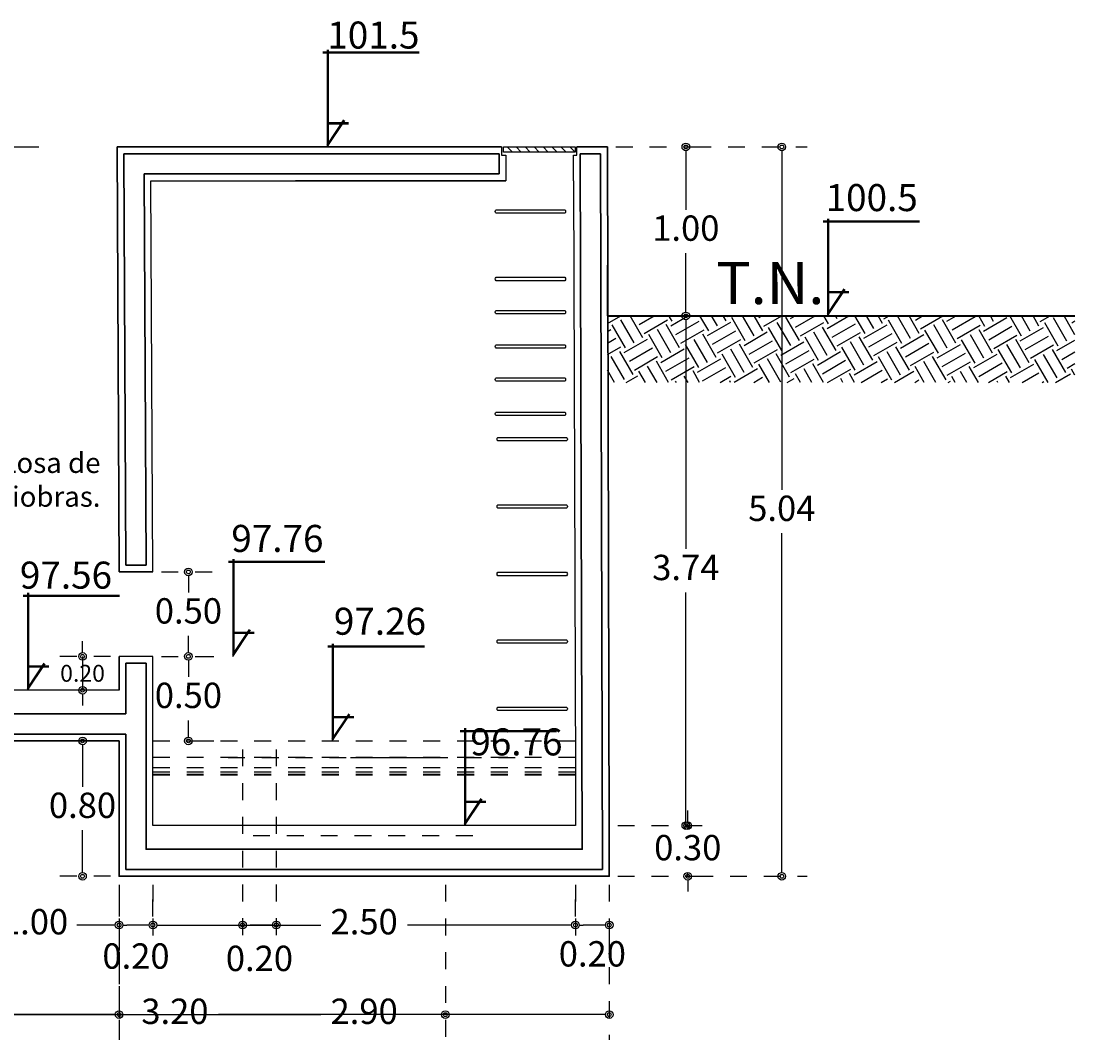
# Model space of a CAD drawing. Extents: x -748 to 4622, y 3367 to 5912.
# Drawn here: x 4123 to 4129, y 5604 to 5610 of the extents above; entities that cross this region are included whole.
import ezdxf

# ---------------------------------------------------------------- set-up
doc = ezdxf.new("R2010")
doc.units = 0
doc.header["$PDMODE"] = 32
doc.header["$PDSIZE"] = 1.5
doc.linetypes.add('OCULTA1', pattern=[0.15, 0.1, -0.05])
doc.linetypes.add('PUNTOS2', pattern=[0.1, 0, -0.1])
for name, color, linetype in [('cotas', 252, 'Continuous'), ('CVL_PERF_RET', 8, 'Continuous'), ('ESCALERAS', 255, 'Continuous'), ('muros', 1, 'Continuous'), ('TEXTO', 104, 'Continuous')]:
    doc.layers.add(name, color=color, linetype=linetype)
doc.styles.add('textos', font='dutcheb.ttf', dxfattribs={"height": 0.15})
doc.dimstyles.new('arqui', dxfattribs={"dimscale": 0.5, "dimtxt": 0.06, "dimasz": 0.09, "dimexe": 0.3, "dimexo": 0.1, "dimgap": 0.1, "dimtad": 0, "dimtih": 1, "dimtoh": 1, "dimzin": 1, "dimdsep": 46, "dimtxsty": 'textos', "dimblk": 'ORIGIN2', "dimcen": 0, "dimazin": 0, "dimtfac": 1, "dimtix": 1, "dimtmove": 2, "dimatfit": 3, "dimfxl": 1.25, "dimarcsym": 0})

# ---------------------------------------------------------------- blocks, each defined once
blk = doc.blocks.new('_Origin2')
at = {"color": 0, "linetype": 'ByBlock', "lineweight": -2}
blk.add_line((-0.5, 0), (-1, 0), dxfattribs=at)
for radius in [0.5, 0.25]:
    blk.add_circle((0, 0), radius, dxfattribs=at)
blk = doc.blocks.new('*D59')
at = {"layer": 'cotas', "color": 0, "linetype": 'OCULTA1', "lineweight": -2, "transparency": 16777216}
for p, q in [((4124.2431, 5606.1412), (4124.2431, 5604.9517)), ((4124.4431, 5606.1412), (4124.4431, 5604.9517))]:
    blk.add_line(p, q, dxfattribs=at)
at = {"layer": 'cotas', "color": 0, "lineweight": -2, "transparency": 16777216}
blk.add_line((4124.3981, 5605.1017), (4124.2881, 5605.1017), dxfattribs=at)
at = {"layer": 'Defpoints', "color": 0, "transparency": 16777216}
for p in [(4124.2431, 5606.1912), (4124.4431, 5606.1912), (4124.2431, 5605.1017)]:
    blk.add_point(p, dxfattribs=at)
at = {"layer": 'cotas', "color": 0, "lineweight": -2, "transparency": 16777216, "xscale": 0.045, "yscale": 0.045, "zscale": 0.045, "rotation": 180}
blk.add_blockref('_Origin2', (4124.2431, 5605.1017), dxfattribs=at)
at = {"layer": 'cotas', "color": 0, "lineweight": -2, "transparency": 16777216, "xscale": 0.045, "yscale": 0.045, "zscale": 0.045}
blk.add_blockref('_Origin2', (4124.4431, 5605.1017), dxfattribs=at)
at = {"layer": 'cotas', "color": 0, "transparency": 16777216, "insert": (4124.3431, 5604.8847), "char_height": 0.15, "attachment_point": 5, "style": 'textos'}
blk.add_mtext('0.20', dxfattribs=at)
blk = doc.blocks.new('*D60')
at = {"layer": 'cotas', "color": 0, "linetype": 'OCULTA1', "lineweight": -2, "transparency": 16777216}
for p, q in [((4125.4431, 5605.3402), (4125.4431, 5604.4216)), ((4122.2431, 5605.2517), (4122.2431, 5604.4216))]:
    blk.add_line(p, q, dxfattribs=at)
at = {"layer": 'cotas', "color": 0, "lineweight": -2, "transparency": 16777216}
for p, q in [((4122.2881, 5604.5716), (4123.5846, 5604.5716)), ((4125.3981, 5604.5716), (4124.1017, 5604.5716))]:
    blk.add_line(p, q, dxfattribs=at)
at = {"layer": 'Defpoints', "color": 0, "transparency": 16777216}
for p in [(4125.4431, 5605.3902), (4122.2431, 5605.3017), (4125.4431, 5604.5716)]:
    blk.add_point(p, dxfattribs=at)
at = {"layer": 'cotas', "color": 0, "lineweight": -2, "transparency": 16777216, "xscale": 0.045, "yscale": 0.045, "zscale": 0.045, "rotation": 180}
blk.add_blockref('_Origin2', (4122.2431, 5604.5716), dxfattribs=at)
at = {"layer": 'cotas', "color": 0, "lineweight": -2, "transparency": 16777216, "xscale": 0.045, "yscale": 0.045, "zscale": 0.045}
blk.add_blockref('_Origin2', (4125.4431, 5604.5716), dxfattribs=at)
at = {"layer": 'cotas', "color": 0, "transparency": 16777216, "insert": (4123.8431, 5604.5716), "char_height": 0.15, "attachment_point": 5, "style": 'textos'}
blk.add_mtext('3.20', dxfattribs=at)
blk = doc.blocks.new('flecha')
at = {"layer": 'cotas'}
for points in [[(-0.0257, 0.5632), (0.5454, 0.5632)], [(0, 0.5754), (0, 0)], [(0.006, 0.5754), (0.006, 0.009)], [(-0.0257, 0.5572), (0.5454, 0.5572)], [(0, 0.0108), (0.0996, 0.1596)], [(0, 0), (0.1046, 0.1563)], [(0, 0.1436), (0.127, 0.1436)], [(0, 0.1376), (0.127, 0.1376)]]:
    blk.add_lwpolyline(points, dxfattribs=at)
blk = doc.blocks.new('*D110')
at = {"layer": 'cotas', "color": 0, "linetype": 'OCULTA1', "lineweight": -2, "transparency": 16777216}
for p, q in [((4126.4516, 5609.7062), (4127.016, 5609.7062)), ((4126.4516, 5608.7062), (4127.016, 5608.7062))]:
    blk.add_line(p, q, dxfattribs=at)
at = {"layer": 'cotas', "color": 0, "lineweight": -2, "transparency": 16777216}
for p, q in [((4126.866, 5609.6612), (4126.866, 5609.3347)), ((4126.866, 5608.7512), (4126.866, 5609.0777))]:
    blk.add_line(p, q, dxfattribs=at)
at = {"layer": 'Defpoints', "color": 0, "transparency": 16777216}
for p in [(4126.4016, 5609.7062), (4126.4016, 5608.7062), (4126.866, 5608.7062)]:
    blk.add_point(p, dxfattribs=at)
at = {"layer": 'cotas', "color": 0, "lineweight": -2, "transparency": 16777216, "xscale": 0.045, "yscale": 0.045, "zscale": 0.045}
for p, rotation in [((4126.866, 5609.7062), 90), ((4126.866, 5608.7062), 270)]:
    blk.add_blockref('_Origin2', p, dxfattribs=dict(at, rotation=rotation))
at = {"layer": 'cotas', "color": 0, "transparency": 16777216, "insert": (4126.866, 5609.2062), "char_height": 0.15, "attachment_point": 5, "style": 'textos'}
blk.add_mtext('1.00', dxfattribs=at)
blk = doc.blocks.new('*D61')
at = {"layer": 'cotas', "color": 0, "linetype": 'OCULTA1', "lineweight": -2, "transparency": 16777216}
for p, q in [((4126.4516, 5608.7062), (4127.016, 5608.7062)), ((4126.4628, 5605.6902), (4127.016, 5605.6902))]:
    blk.add_line(p, q, dxfattribs=at)
at = {"layer": 'cotas', "color": 0, "lineweight": -2, "transparency": 16777216}
for p, q in [((4126.866, 5608.6612), (4126.866, 5607.3272)), ((4126.866, 5605.7352), (4126.866, 5607.0691))]:
    blk.add_line(p, q, dxfattribs=at)
at = {"layer": 'Defpoints', "color": 0, "transparency": 16777216}
for p in [(4126.4016, 5608.7062), (4126.4128, 5605.6902), (4126.866, 5605.6902)]:
    blk.add_point(p, dxfattribs=at)
at = {"layer": 'cotas', "color": 0, "lineweight": -2, "transparency": 16777216, "xscale": 0.045, "yscale": 0.045, "zscale": 0.045}
for p, rotation in [((4126.866, 5608.7062), 90), ((4126.866, 5605.6902), 270)]:
    blk.add_blockref('_Origin2', p, dxfattribs=dict(at, rotation=rotation))
at = {"layer": 'cotas', "color": 0, "transparency": 16777216, "insert": (4126.866, 5607.1982), "char_height": 0.15, "attachment_point": 5, "style": 'textos'}
blk.add_mtext('3.74', dxfattribs=at)
blk = doc.blocks.new('*D62')
at = {"layer": 'cotas', "color": 0, "linetype": 'OCULTA1', "lineweight": -2, "transparency": 16777216}
for p, q in [((4126.916, 5609.7062), (4127.5839, 5609.7062)), ((4126.9273, 5605.3902), (4127.5839, 5605.3902))]:
    blk.add_line(p, q, dxfattribs=at)
at = {"layer": 'cotas', "color": 0, "lineweight": -2, "transparency": 16777216}
for p, q in [((4127.4339, 5609.6612), (4127.4339, 5607.6768)), ((4127.4339, 5605.4352), (4127.4339, 5607.4196))]:
    blk.add_line(p, q, dxfattribs=at)
at = {"layer": 'Defpoints', "color": 0, "transparency": 16777216}
for p in [(4126.866, 5609.7062), (4126.8773, 5605.3902), (4127.4339, 5605.3902)]:
    blk.add_point(p, dxfattribs=at)
at = {"layer": 'cotas', "color": 0, "lineweight": -2, "transparency": 16777216, "xscale": 0.045, "yscale": 0.045, "zscale": 0.045}
for p, rotation in [((4127.4339, 5609.7062), 90), ((4127.4339, 5605.3902), 270)]:
    blk.add_blockref('_Origin2', p, dxfattribs=dict(at, rotation=rotation))
at = {"layer": 'cotas', "color": 0, "transparency": 16777216, "insert": (4127.4339, 5607.5482), "char_height": 0.15, "attachment_point": 5, "style": 'textos'}
blk.add_mtext('5.04', dxfattribs=at)
blk = doc.blocks.new('*D63')
at = {"layer": 'cotas', "color": 0, "linetype": 'OCULTA1', "lineweight": -2, "transparency": 16777216}
for p, q in [((4126.2128, 5605.3402), (4126.2128, 5604.9517)), ((4126.4128, 5605.3402), (4126.4128, 5604.9517))]:
    blk.add_line(p, q, dxfattribs=at)
at = {"layer": 'cotas', "color": 0, "lineweight": -2, "transparency": 16777216}
blk.add_line((4126.3678, 5605.1017), (4126.2578, 5605.1017), dxfattribs=at)
at = {"layer": 'Defpoints', "color": 0, "transparency": 16777216}
for p in [(4126.2128, 5605.3902), (4126.4128, 5605.3902), (4126.2128, 5605.1017)]:
    blk.add_point(p, dxfattribs=at)
at = {"layer": 'cotas', "color": 0, "lineweight": -2, "transparency": 16777216, "xscale": 0.045, "yscale": 0.045, "zscale": 0.045, "rotation": 180}
blk.add_blockref('_Origin2', (4126.2128, 5605.1017), dxfattribs=at)
at = {"layer": 'cotas', "color": 0, "lineweight": -2, "transparency": 16777216, "xscale": 0.045, "yscale": 0.045, "zscale": 0.045}
blk.add_blockref('_Origin2', (4126.4128, 5605.1017), dxfattribs=at)
at = {"layer": 'cotas', "color": 0, "transparency": 16777216, "insert": (4126.3128, 5604.9116), "char_height": 0.15, "attachment_point": 5, "style": 'textos'}
blk.add_mtext('0.20', dxfattribs=at)
blk = doc.blocks.new('*D64')
at = {"layer": 'cotas', "color": 0, "linetype": 'OCULTA1', "lineweight": -2, "transparency": 16777216}
for p, q in [((4123.5128, 5605.3402), (4123.5128, 5604.9517)), ((4123.7128, 5605.3402), (4123.7128, 5604.9517))]:
    blk.add_line(p, q, dxfattribs=at)
at = {"layer": 'cotas', "color": 0, "lineweight": -2, "transparency": 16777216}
blk.add_line((4123.6678, 5605.1017), (4123.5578, 5605.1017), dxfattribs=at)
at = {"layer": 'Defpoints', "color": 0, "transparency": 16777216}
for p in [(4123.5128, 5605.3902), (4123.7128, 5605.3902), (4123.5128, 5605.1017)]:
    blk.add_point(p, dxfattribs=at)
at = {"layer": 'cotas', "color": 0, "lineweight": -2, "transparency": 16777216, "xscale": 0.045, "yscale": 0.045, "zscale": 0.045, "rotation": 180}
blk.add_blockref('_Origin2', (4123.5128, 5605.1017), dxfattribs=at)
at = {"layer": 'cotas', "color": 0, "lineweight": -2, "transparency": 16777216, "xscale": 0.045, "yscale": 0.045, "zscale": 0.045}
blk.add_blockref('_Origin2', (4123.7128, 5605.1017), dxfattribs=at)
at = {"layer": 'cotas', "color": 0, "transparency": 16777216, "insert": (4123.6128, 5604.8986), "char_height": 0.15, "attachment_point": 5, "style": 'textos'}
blk.add_mtext('0.20', dxfattribs=at)
blk = doc.blocks.new('*D65')
at = {"layer": 'cotas', "color": 0, "linetype": 'OCULTA1', "lineweight": -2, "transparency": 16777216}
for p, q in [((4123.5128, 5605.2517), (4123.5128, 5604.4216)), ((4126.4128, 5605.0517), (4126.4128, 5604.4216))]:
    blk.add_line(p, q, dxfattribs=at)
at = {"layer": 'cotas', "color": 0, "lineweight": -2, "transparency": 16777216}
for p, q in [((4123.5578, 5604.5716), (4124.7064, 5604.5716)), ((4126.3678, 5604.5716), (4125.2193, 5604.5716))]:
    blk.add_line(p, q, dxfattribs=at)
at = {"layer": 'Defpoints', "color": 0, "transparency": 16777216}
for p in [(4123.5128, 5605.3017), (4126.4128, 5605.1017), (4126.4128, 5604.5716)]:
    blk.add_point(p, dxfattribs=at)
at = {"layer": 'cotas', "color": 0, "lineweight": -2, "transparency": 16777216, "xscale": 0.045, "yscale": 0.045, "zscale": 0.045, "rotation": 180}
blk.add_blockref('_Origin2', (4123.5128, 5604.5716), dxfattribs=at)
at = {"layer": 'cotas', "color": 0, "lineweight": -2, "transparency": 16777216, "xscale": 0.045, "yscale": 0.045, "zscale": 0.045}
blk.add_blockref('_Origin2', (4126.4128, 5604.5716), dxfattribs=at)
at = {"layer": 'cotas', "color": 0, "transparency": 16777216, "insert": (4124.9628, 5604.5716), "char_height": 0.15, "attachment_point": 5, "style": 'textos'}
blk.add_mtext('2.90', dxfattribs=at)
blk = doc.blocks.new('*D111')
at = {"layer": 'cotas', "color": 0, "linetype": 'OCULTA1', "lineweight": -2, "transparency": 16777216}
for p, q in [((4123.7628, 5607.1912), (4124.0728, 5607.1912)), ((4123.9728, 5606.6912), (4124.0728, 5606.6912))]:
    blk.add_line(p, q, dxfattribs=at)
at = {"layer": 'cotas', "color": 0, "lineweight": -2, "transparency": 16777216}
for p, q in [((4123.9228, 5607.1462), (4123.9228, 5607.0698)), ((4123.9228, 5606.7362), (4123.9228, 5606.8126))]:
    blk.add_line(p, q, dxfattribs=at)
at = {"layer": 'Defpoints', "color": 0, "transparency": 16777216}
for p in [(4123.7128, 5607.1912), (4123.9228, 5607.1912), (4123.9228, 5606.6912)]:
    blk.add_point(p, dxfattribs=at)
at = {"layer": 'cotas', "color": 0, "lineweight": -2, "transparency": 16777216, "xscale": 0.045, "yscale": 0.045, "zscale": 0.045}
for p, rotation in [((4123.9228, 5607.1912), 90), ((4123.9228, 5606.6912), 270)]:
    blk.add_blockref('_Origin2', p, dxfattribs=dict(at, rotation=rotation))
at = {"layer": 'cotas', "color": 0, "transparency": 16777216, "insert": (4123.9228, 5606.9412), "char_height": 0.15, "attachment_point": 5, "style": 'textos'}
blk.add_mtext('0.50', dxfattribs=at)
blk = doc.blocks.new('*D66')
at = {"layer": 'cotas', "color": 0, "lineweight": -2, "transparency": 16777216}
for p, q in [((4126.8773, 5605.7352), (4126.8773, 5605.7802)), ((4126.8773, 5605.6902), (4126.8773, 5605.6692)), ((4126.8773, 5605.3902), (4126.8773, 5605.4111)), ((4126.8773, 5605.3452), (4126.8773, 5605.3002))]:
    blk.add_line(p, q, dxfattribs=at)
at = {"layer": 'cotas', "color": 0, "linetype": 'OCULTA1', "lineweight": -2, "transparency": 16777216}
for p, q in [((4126.4628, 5605.6902), (4127.0273, 5605.6902)), ((4126.4628, 5605.3902), (4127.0273, 5605.3902))]:
    blk.add_line(p, q, dxfattribs=at)
at = {"layer": 'Defpoints', "color": 0, "transparency": 16777216}
for p in [(4126.4128, 5605.6902), (4126.4128, 5605.3902), (4126.8773, 5605.3902)]:
    blk.add_point(p, dxfattribs=at)
at = {"layer": 'cotas', "color": 0, "lineweight": -2, "transparency": 16777216, "xscale": 0.045, "yscale": 0.045, "zscale": 0.045}
for p, rotation in [((4126.8773, 5605.6902), 270), ((4126.8773, 5605.3902), 90)]:
    blk.add_blockref('_Origin2', p, dxfattribs=dict(at, rotation=rotation))
at = {"layer": 'cotas', "color": 0, "transparency": 16777216, "insert": (4126.8773, 5605.5402), "char_height": 0.15, "attachment_point": 5, "style": 'textos'}
blk.add_mtext('0.30', dxfattribs=at)
blk = doc.blocks.new('*D67')
at = {"layer": 'cotas', "color": 0, "linetype": 'OCULTA1', "lineweight": -2, "transparency": 16777216}
for p, q in [((4122.5128, 5606.1412), (4122.5128, 5604.9517)), ((4123.5128, 5605.3402), (4123.5128, 5604.9517))]:
    blk.add_line(p, q, dxfattribs=at)
at = {"layer": 'cotas', "color": 0, "lineweight": -2, "transparency": 16777216}
for p, q in [((4122.5578, 5605.1017), (4122.7638, 5605.1017)), ((4123.4678, 5605.1017), (4123.2619, 5605.1017))]:
    blk.add_line(p, q, dxfattribs=at)
at = {"layer": 'Defpoints', "color": 0, "transparency": 16777216}
for p in [(4122.5128, 5606.1912), (4123.5128, 5605.3902), (4122.5128, 5605.1017)]:
    blk.add_point(p, dxfattribs=at)
at = {"layer": 'cotas', "color": 0, "lineweight": -2, "transparency": 16777216, "xscale": 0.045, "yscale": 0.045, "zscale": 0.045, "rotation": 180}
blk.add_blockref('_Origin2', (4122.5128, 5605.1017), dxfattribs=at)
at = {"layer": 'cotas', "color": 0, "lineweight": -2, "transparency": 16777216, "xscale": 0.045, "yscale": 0.045, "zscale": 0.045}
blk.add_blockref('_Origin2', (4123.5128, 5605.1017), dxfattribs=at)
at = {"layer": 'cotas', "color": 0, "transparency": 16777216, "insert": (4123.0128, 5605.1017), "char_height": 0.15, "attachment_point": 5, "style": 'textos'}
blk.add_mtext('1.00', dxfattribs=at)
blk = doc.blocks.new('*D72')
at = {"layer": 'cotas', "color": 0, "linetype": 'OCULTA1', "lineweight": -2, "transparency": 16777216}
for p, q in [((4123.5128, 5605.3402), (4123.5128, 5604.4216)), ((4120.3128, 5605.2517), (4120.3128, 5604.4216))]:
    blk.add_line(p, q, dxfattribs=at)
at = {"layer": 'cotas', "color": 0, "lineweight": -2, "transparency": 16777216}
for p, q in [((4120.3578, 5604.5716), (4121.6543, 5604.5716)), ((4123.4678, 5604.5716), (4122.1714, 5604.5716))]:
    blk.add_line(p, q, dxfattribs=at)
at = {"layer": 'Defpoints', "color": 0, "transparency": 16777216}
for p in [(4123.5128, 5605.3902), (4120.3128, 5605.3017), (4123.5128, 5604.5716)]:
    blk.add_point(p, dxfattribs=at)
at = {"layer": 'cotas', "color": 0, "lineweight": -2, "transparency": 16777216, "xscale": 0.045, "yscale": 0.045, "zscale": 0.045, "rotation": 180}
blk.add_blockref('_Origin2', (4120.3128, 5604.5716), dxfattribs=at)
at = {"layer": 'cotas', "color": 0, "lineweight": -2, "transparency": 16777216, "xscale": 0.045, "yscale": 0.045, "zscale": 0.045}
blk.add_blockref('_Origin2', (4123.5128, 5604.5716), dxfattribs=at)
at = {"layer": 'cotas', "color": 0, "transparency": 16777216, "insert": (4121.9128, 5604.5716), "char_height": 0.15, "attachment_point": 5, "style": 'textos'}
blk.add_mtext('3.20', dxfattribs=at)
blk = doc.blocks.new('*D73')
at = {"layer": 'cotas', "color": 0, "lineweight": -2, "transparency": 16777216}
for p, q in [((4123.2965, 5606.7362), (4123.2965, 5606.7812)), ((4123.2965, 5606.6912), (4123.2965, 5606.4912)), ((4123.2965, 5606.4462), (4123.2965, 5606.4012))]:
    blk.add_line(p, q, dxfattribs=at)
at = {"layer": 'cotas', "color": 0, "linetype": 'OCULTA1', "lineweight": -2, "transparency": 16777216}
for p, q in [((4123.4628, 5606.6912), (4123.1465, 5606.6912)), ((4123.4628, 5606.4912), (4123.1465, 5606.4912))]:
    blk.add_line(p, q, dxfattribs=at)
at = {"layer": 'Defpoints', "color": 0, "transparency": 16777216}
for p in [(4123.5128, 5606.6912), (4123.2965, 5606.4912), (4123.5128, 5606.4912)]:
    blk.add_point(p, dxfattribs=at)
at = {"layer": 'cotas', "color": 0, "lineweight": -2, "transparency": 16777216, "xscale": 0.045, "yscale": 0.045, "zscale": 0.045}
for p, rotation in [((4123.2965, 5606.6912), 270), ((4123.2965, 5606.4912), 90)]:
    blk.add_blockref('_Origin2', p, dxfattribs=dict(at, rotation=rotation))
at = {"layer": 'cotas', "color": 0, "transparency": 16777216, "insert": (4123.2965, 5606.5912), "char_height": 0.15, "attachment_point": 5, "style": 'textos'}
blk.add_mtext('{\\H0.6667x;0.20}', dxfattribs=at)
blk = doc.blocks.new('*D74')
at = {"layer": 'cotas', "color": 0, "linetype": 'OCULTA1', "lineweight": -2, "transparency": 16777216}
for p, q in [((4123.4628, 5606.1912), (4123.1465, 5606.1912)), ((4123.4628, 5605.3902), (4123.1465, 5605.3902))]:
    blk.add_line(p, q, dxfattribs=at)
at = {"layer": 'cotas', "color": 0, "lineweight": -2, "transparency": 16777216}
for p, q in [((4123.2965, 5606.1462), (4123.2965, 5605.9192)), ((4123.2965, 5605.4352), (4123.2965, 5605.6622))]:
    blk.add_line(p, q, dxfattribs=at)
at = {"layer": 'Defpoints', "color": 0, "transparency": 16777216}
for p in [(4123.5128, 5606.1912), (4123.2965, 5605.3902), (4123.5128, 5605.3902)]:
    blk.add_point(p, dxfattribs=at)
at = {"layer": 'cotas', "color": 0, "lineweight": -2, "transparency": 16777216, "xscale": 0.045, "yscale": 0.045, "zscale": 0.045}
for p, rotation in [((4123.2965, 5606.1912), 90), ((4123.2965, 5605.3902), 270)]:
    blk.add_blockref('_Origin2', p, dxfattribs=dict(at, rotation=rotation))
at = {"layer": 'cotas', "color": 0, "transparency": 16777216, "insert": (4123.2965, 5605.7907), "char_height": 0.15, "attachment_point": 5, "style": 'textos'}
blk.add_mtext('0.80', dxfattribs=at)
blk = doc.blocks.new('*D76')
at = {"layer": 'cotas', "color": 0, "linetype": 'OCULTA1', "lineweight": -2, "transparency": 16777216}
for p, q in [((4123.7128, 5605.1517), (4123.7128, 5605.2517)), ((4126.2128, 5605.1517), (4126.2128, 5605.2517))]:
    blk.add_line(p, q, dxfattribs=at)
at = {"layer": 'cotas', "color": 0, "lineweight": -2, "transparency": 16777216}
for p, q in [((4123.7578, 5605.1017), (4124.7064, 5605.1017)), ((4126.1678, 5605.1017), (4125.2193, 5605.1017))]:
    blk.add_line(p, q, dxfattribs=at)
at = {"layer": 'Defpoints', "color": 0, "transparency": 16777216}
for p in [(4123.7128, 5605.1017), (4126.2128, 5605.1017), (4126.2128, 5605.1017)]:
    blk.add_point(p, dxfattribs=at)
at = {"layer": 'cotas', "color": 0, "lineweight": -2, "transparency": 16777216, "xscale": 0.045, "yscale": 0.045, "zscale": 0.045, "rotation": 180}
blk.add_blockref('_Origin2', (4123.7128, 5605.1017), dxfattribs=at)
at = {"layer": 'cotas', "color": 0, "lineweight": -2, "transparency": 16777216, "xscale": 0.045, "yscale": 0.045, "zscale": 0.045}
blk.add_blockref('_Origin2', (4126.2128, 5605.1017), dxfattribs=at)
at = {"layer": 'cotas', "color": 0, "transparency": 16777216, "insert": (4124.9628, 5605.1017), "char_height": 0.15, "attachment_point": 5, "style": 'textos'}
blk.add_mtext('2.50', dxfattribs=at)
blk = doc.blocks.new('*D88')
at = {"layer": 'cotas', "color": 0, "linetype": 'OCULTA1', "lineweight": -2, "transparency": 16777216}
for p, q in [((4123.7628, 5606.6912), (4124.0728, 5606.6912)), ((4123.9728, 5606.1912), (4124.0728, 5606.1912))]:
    blk.add_line(p, q, dxfattribs=at)
at = {"layer": 'cotas', "color": 0, "lineweight": -2, "transparency": 16777216}
for p, q in [((4123.9228, 5606.6462), (4123.9228, 5606.5698)), ((4123.9228, 5606.2362), (4123.9228, 5606.3126))]:
    blk.add_line(p, q, dxfattribs=at)
at = {"layer": 'Defpoints', "color": 0, "transparency": 16777216}
for p in [(4123.7128, 5606.6912), (4123.9228, 5606.6912), (4123.9228, 5606.1912)]:
    blk.add_point(p, dxfattribs=at)
at = {"layer": 'cotas', "color": 0, "lineweight": -2, "transparency": 16777216, "xscale": 0.045, "yscale": 0.045, "zscale": 0.045}
for p, rotation in [((4123.9228, 5606.6912), 90), ((4123.9228, 5606.1912), 270)]:
    blk.add_blockref('_Origin2', p, dxfattribs=dict(at, rotation=rotation))
at = {"layer": 'cotas', "color": 0, "transparency": 16777216, "insert": (4123.9228, 5606.4412), "char_height": 0.15, "attachment_point": 5, "style": 'textos'}
blk.add_mtext('0.50', dxfattribs=at)

msp = doc.modelspace()

# ---------------------------------------------------------------- hatches: boundary and pattern name
h = msp.add_hatch()
h.set_pattern_fill('EARTH', color=31, scale=0.025, angle=30, style=0)
h.set_pattern_definition([(30, (4108.79249, 5588.04516), (0.0581065, 0.2168565), [0.15875, -0.15875]), (30, (4108.76272, 5588.09672), (0.0581065, 0.2168565), [0.15875, -0.15875]), (30, (4108.73296, 5588.14827), (0.0581065, 0.2168565), [0.15875, -0.15875]), (120, (4108.74022, 5588.17538), (-0.2168565, 0.0581065), [0.15875, -0.15875]), (120, (4108.79177, 5588.20515), (-0.2168565, 0.0581065), [0.15875, -0.15875]), (120, (4108.84333, 5588.23491), (-0.2168565, 0.0581065), [0.15875, -0.15875])])
h.paths.add_polyline_path([(4126.4016, 5608.3126), (4129.1681, 5608.3126), (4129.1681, 5608.7062), (4126.4016, 5608.7062)])
at = {"layer": 'cotas'}
h = msp.add_hatch(dxfattribs=at)
h.set_pattern_fill('ANSI31', color=256, scale=0.3, style=0)
h.set_pattern_definition([(135, (4178.712808, 5581.674755), (0.026516504, 0.026516504), [])])
h.paths.add_polyline_path([(4125.7863, 5609.6755), (4125.7863, 5609.7062), (4126.2116, 5609.7062), (4126.2116, 5609.6755)])

# ---------------------------------------------------------------- linework, layer by layer
at = {"lineweight": 30}
for p, q in [((4126.2416, 5609.6662), (4126.3616, 5609.6662)), ((4123.6728, 5607.2312), (4123.5528, 5607.2312))]:
    msp.add_line(p, q, dxfattribs=at)
msp.add_lwpolyline([(4125.7863, 5609.7062), (4126.2116, 5609.7062), (4126.2116, 5609.6755), (4125.7863, 5609.6755)], close=True)
for points in [[(4123.5416, 5609.6662), (4123.5528, 5607.2312)], [(4123.5416, 5609.6662), (4123.6616, 5609.6662)], [(4123.5528, 5606.2312), (4123.5528, 5605.4302), (4126.3728, 5605.4302), (4126.3616, 5609.6662)], [(4123.6616, 5609.6662), (4125.7616, 5609.6662)], [(4123.6728, 5606.1529), (4123.6728, 5605.5502), (4126.2528, 5605.5502), (4126.2416, 5609.6662)], [(4125.7616, 5609.6662), (4125.7616, 5609.5462)], [(4123.6728, 5607.2312), (4123.6616, 5609.5462)], [(4123.6616, 5609.5462), (4125.7616, 5609.5462)], [(4120.5781, 5606.6512), (4120.3528, 5606.6512), (4120.3528, 5606.4312), (4122.3528, 5606.4312), (4122.3528, 5606.2312), (4123.5528, 5606.2312)], [(4123.5528, 5606.3512), (4122.7992, 5606.3512), (4122.4728, 5606.3512), (4122.4728, 5606.6512), (4120.5778, 5606.6512)], [(4123.6728, 5606.1529), (4123.6728, 5606.6512), (4123.5528, 5606.6512), (4123.5528, 5606.4312), (4123.5528, 5606.3512)]]:
    msp.add_lwpolyline(points, dxfattribs=at)
at = {"color": 31, "lineweight": 40}
msp.add_lwpolyline([(4126.4016, 5608.7062), (4129.1681, 5608.7062)], dxfattribs=at)
at = {"layer": 'cotas'}
for p, q in [((4126.4016, 5608.7062), (4126.4016, 5609.0062)), ((4126.5016, 5608.7062), (4127.2305, 5608.7062)), ((4126.5016, 5608.7062), (4127.2305, 5608.7062)), ((4125.4293, 5606.0906), (4124.8826, 5606.0906))]:
    msp.add_line(p, q, dxfattribs=at)
at = {"layer": 'cotas', "color": 5, "linetype": 'PUNTOS2', "ltscale": 0.8}
for points in [[(4125.8572, 5606.0912), (4124.0685, 5606.0912)], [(4124.3056, 5605.6312), (4125.62, 5605.6312)]]:
    msp.add_lwpolyline(points, dxfattribs=at)
at = {"layer": 'CVL_PERF_RET'}
msp.add_line((4120.5016, 5609.7062), (4123.0383, 5609.7062), dxfattribs=at)
at = {"layer": 'ESCALERAS', "color": 2}
for points in [[(4126.1493, 5609.3134), (4125.743, 5609.3134, -0.55476), (4125.743, 5609.3334), (4126.1493, 5609.3334, -0.55476)], [(4126.1493, 5608.9147), (4125.743, 5608.9147, -0.55476), (4125.743, 5608.9347), (4126.1493, 5608.9347, -0.55476)], [(4126.1493, 5608.7187), (4125.743, 5608.7187, -0.55476), (4125.743, 5608.7387), (4126.1493, 5608.7387, -0.55476)], [(4126.1493, 5608.516), (4125.743, 5608.516, -0.55476), (4125.743, 5608.536), (4126.1493, 5608.536, -0.55476)], [(4126.1493, 5608.32), (4125.743, 5608.32, -0.55476), (4125.743, 5608.34), (4126.1493, 5608.34, -0.55476)], [(4126.1493, 5608.1173), (4125.743, 5608.1173, -0.55476), (4125.743, 5608.1373), (4126.1493, 5608.1373, -0.55476)], [(4126.1605, 5607.9663), (4125.7543, 5607.9663, -0.55476), (4125.7543, 5607.9863), (4126.1605, 5607.9863, -0.55476)], [(4126.1605, 5607.5676), (4125.7543, 5607.5676, -0.55476), (4125.7543, 5607.5876), (4126.1605, 5607.5876, -0.55476)], [(4126.1605, 5607.1689), (4125.7543, 5607.1689, -0.55476), (4125.7543, 5607.1889), (4126.1605, 5607.1889, -0.55476)], [(4126.1605, 5606.7702), (4125.7543, 5606.7702, -0.55476), (4125.7543, 5606.7902), (4126.1605, 5606.7902, -0.55476)], [(4126.1605, 5606.3715), (4125.7543, 5606.3715, -0.55476), (4125.7543, 5606.3915), (4126.1605, 5606.3915, -0.55476)]]:
    msp.add_lwpolyline(points, format="xyb", close=True, dxfattribs=at)
at = {"layer": 'muros', "lineweight": 30}
msp.add_line((4123.7128, 5607.1912), (4123.5128, 5607.1912), dxfattribs=at)
for points in [[(4125.7763, 5609.7062), (4123.5016, 5609.7062)], [(4123.6816, 5609.7062), (4123.5016, 5609.7062), (4123.5128, 5607.1912)], [(4126.4128, 5605.6366), (4126.4016, 5609.7062), (4126.2216, 5609.7062)], [(4123.5128, 5606.1912), (4122.3128, 5606.1912), (4122.3128, 5606.3912), (4120.3128, 5606.3912), (4120.3128, 5606.6912)], [(4123.5128, 5606.6912), (4123.5128, 5606.4912)], [(4123.5128, 5606.6912), (4123.5128, 5606.4912)], [(4123.5128, 5606.1912), (4123.5128, 5605.8912)], [(4123.5128, 5606.1912), (4123.5128, 5605.3902), (4124.2128, 5605.3902), (4126.4128, 5605.3902), (4126.4128, 5605.9912)], [(4123.5128, 5606.1912), (4123.5128, 5606.0912)]]:
    msp.add_lwpolyline(points, dxfattribs=at)
at = {"layer": 'muros'}
for points in [[(4125.7763, 5609.7062), (4124.5316, 5609.7062)], [(4125.7763, 5609.7062), (4125.7763, 5609.6574), (4125.8016, 5609.6574), (4125.8016, 5609.5062)], [(4126.2016, 5609.5062), (4126.2016, 5609.6569), (4126.2216, 5609.6569), (4126.2216, 5609.7062)], [(4123.7128, 5607.1912), (4123.7016, 5609.5062)], [(4123.7016, 5609.5062), (4125.8016, 5609.5062)], [(4124.1016, 5609.5062), (4125.8016, 5609.5062)], [(4125.8016, 5609.5062), (4124.5566, 5609.5062)], [(4126.2016, 5609.5062), (4126.2128, 5605.9844)], [(4123.5128, 5606.4912), (4122.5128, 5606.4912), (4122.5128, 5606.6912), (4120.5778, 5606.6912)], [(4126.2128, 5605.9912), (4126.2128, 5605.6902), (4123.7128, 5605.6902), (4123.7128, 5606.6912), (4123.5128, 5606.6912), (4123.5128, 5606.4912)], [(4123.7128, 5606.1912), (4123.7128, 5606.6912)], [(4123.7128, 5606.6512), (4123.7128, 5606.6912)], [(4123.7128, 5606.1912), (4123.7128, 5606.5147)], [(4126.2128, 5605.9912), (4126.2128, 5605.6902), (4124.4128, 5605.6902)]]:
    msp.add_lwpolyline(points, dxfattribs=at)
at = {"layer": 'muros', "linetype": 'OCULTA1', "ltscale": 0.5}
for points in [[(4123.7128, 5606.1912), (4126.2128, 5606.1912)], [(4123.7128, 5606.0951), (4126.2128, 5606.0951)], [(4123.7128, 5606.0341), (4126.2128, 5606.0341)], [(4123.7128, 5606.008), (4126.2128, 5606.008)], [(4123.7128, 5605.9949), (4126.2128, 5605.9949)], [(4123.7128, 5605.9912), (4126.2128, 5605.9912)]]:
    msp.add_lwpolyline(points, dxfattribs=at)

# ---------------------------------------------------------------- block references
at = {"layer": 'TEXTO'}
for p in [(4124.7438, 5609.7062), (4127.7037, 5608.7062), (4124.1853, 5606.6912), (4122.9701, 5606.4912), (4124.7742, 5606.1912), (4125.5557, 5605.6902)]:
    msp.add_blockref('flecha', p, dxfattribs=at)

# ---------------------------------------------------------------- texts
at = {"color": 31, "insert": (4127.0451, 5609.0261), "char_height": 0.25, "width": 0.851916, "attachment_point": 1, "style": 'textos'}
msp.add_mtext('T.N.', dxfattribs=at)
at = {"layer": 'TEXTO', "style": 'textos'}
for s, insert, char_height, width, attachment_point in [('101.5', (4124.7449, 5610.4482), 0.16, 1.307687, 1), ('100.5', (4127.6931, 5609.4864), 0.16, 0.807687, 1), ('{\\fArial|b0|i0|c0|p34;Losa de Maniobras.}', (4123.4027, 5607.5768), 0.12, 1.337586, 9), ('97.76', (4124.1769, 5607.4694), 0.16, 0.807687, 1), ('97.56', (4122.926, 5607.2522), 0.16, 0.807687, 1), ('97.26', (4124.7837, 5606.9794), 0.16, 1.307687, 1), ('96.76', (4125.591, 5606.2654), 0.16, 0.807687, 1)]:
    msp.add_mtext(s, dxfattribs=dict(at, insert=insert, char_height=char_height, width=width, attachment_point=attachment_point))

# ---------------------------------------------------------------- dimensions: what is measured, and where the dimension line sits
at = {"layer": 'cotas'}
for base, p1, p2, picture, middle in [((4126.866, 5608.7062), (4126.4016, 5609.7062), (4126.4016, 5608.7062), '*D110', (4126.866, 5609.2062)), ((4123.9228, 5607.1912), (4123.9228, 5606.6912), (4123.7128, 5607.1912), '*D111', (4123.9228, 5606.9412)), ((4123.9228, 5606.6912), (4123.9228, 5606.1912), (4123.7128, 5606.6912), '*D88', (4123.9228, 5606.4412)), ((4123.2965, 5605.3902), (4123.5128, 5606.1912), (4123.5128, 5605.3902), '*D74', (4123.2965, 5605.7907)), ((4126.8773, 5605.3902), (4126.4128, 5605.6902), (4126.4128, 5605.3902), '*D66', (4126.8773, 5605.5402))]:
    dim = msp.add_linear_dim(base=base, p1=p1, p2=p2, angle=90, dimstyle='arqui', dxfattribs=at)
    dim.commit()
    dim.dimension.update_dxf_attribs({"geometry": picture, "text_midpoint": middle})
for base, p1, p2, text, picture, middle in [((4127.4339, 5605.3902), (4126.866, 5609.7062), (4126.8773, 5605.3902), '5.04', '*D62', (4127.4339, 5607.5482)), ((4126.866, 5605.6902), (4126.4016, 5608.7062), (4126.4128, 5605.6902), '3.74', '*D61', (4126.866, 5607.1982)), ((4123.2965, 5606.4912), (4123.5128, 5606.6912), (4123.5128, 5606.4912), '{\\H0.6667x;<>}', '*D73', (4123.2965, 5606.5912))]:
    dim = msp.add_linear_dim(base=base, p1=p1, p2=p2, angle=90, text=text, dimstyle='arqui', dxfattribs=at)
    dim.commit()
    dim.dimension.update_dxf_attribs({"geometry": picture, "text_midpoint": middle})
for base, p1, p2, picture, middle in [((4122.5128, 5605.1017), (4123.5128, 5605.3902), (4122.5128, 5606.1912), '*D67', (4123.0128, 5605.1017)), ((4123.5128, 5604.5716), (4120.3128, 5605.3017), (4123.5128, 5605.3902), '*D72', (4121.9128, 5604.5716)), ((4125.4431, 5604.5716), (4122.2431, 5605.3017), (4125.4431, 5605.3902), '*D60', (4123.8431, 5604.5716)), ((4126.4128, 5604.5716), (4123.5128, 5605.3017), (4126.4128, 5605.1017), '*D65', (4124.9628, 5604.5716)), ((4126.2128, 5605.1017), (4123.7128, 5605.1017), (4126.2128, 5605.1017), '*D76', (4124.9628, 5605.1017))]:
    dim = msp.add_linear_dim(base=base, p1=p1, p2=p2, dimstyle='arqui', dxfattribs=at)
    dim.commit()
    dim.dimension.update_dxf_attribs({"geometry": picture, "text_midpoint": middle})
for base, p1, p2, picture, middle in [((4124.2431, 5605.1017), (4124.4431, 5606.1912), (4124.2431, 5606.1912), '*D59', (4124.3431, 5604.8847)), ((4123.5128, 5605.1017), (4123.7128, 5605.3902), (4123.5128, 5605.3902), '*D64', (4123.6128, 5604.8986)), ((4126.2128, 5605.1017), (4126.4128, 5605.3902), (4126.2128, 5605.3902), '*D63', (4126.3128, 5604.9116))]:
    dim = msp.add_linear_dim(base=base, p1=p1, p2=p2, dimstyle='arqui', dxfattribs=at)
    dim.commit()
    dim.dimension.update_dxf_attribs({"geometry": picture, "text_midpoint": middle, "dimtype": 160})

doc.saveas('drawing.dxf')
